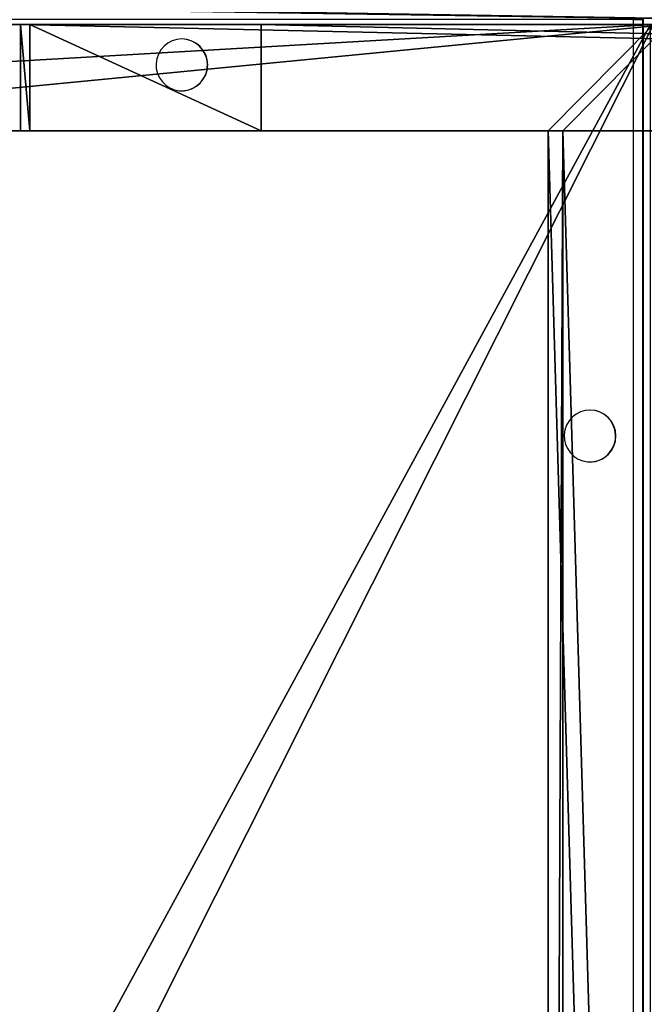
# Model space of a CAD drawing. Units: centimetres. Extents: x -477 to 475, y -428 to 447.
# Drawn here: x -266 to -243, y 155 to 192 of the extents above; entities that cross this region are included whole.
import ezdxf

# ---------------------------------------------------------------- set-up
doc = ezdxf.new("R2010")
doc.units = ezdxf.units.CM
doc.header["$LTSCALE"] = 2.54
doc.layers.get('0').update_dxf_attribs({"true_color": 0xff5454})
doc.layers.add('VP-EQ', color=192, linetype='Continuous')

# ---------------------------------------------------------------- blocks, each defined once
blk = doc.blocks.new('R__nica_5')
at = {"color": 0}
for p, q in [((14.87, 138, 4), (84.946, 138, 4)), ((14.87, 138, 4), (84.946, 138, 4)), ((43.331, 138), (84.946, 138)), ((43.331, 138), (84.946, 138)), ((14.87, 134, 4), (80.946, 134, 4)), ((14.87, 134, 4), (80.946, 134, 4)), ((43.331, 134), (80.946, 134)), ((43.331, 134), (80.946, 134)), ((80.946, 134), (80.946, 4)), ((80.946, 134, 4), (80.946, 4, 4)), ((80.946, 134), (80.946, 134, 4)), ((80.946, 134), (80.946, 4)), ((80.946, 134, 4), (80.946, 4, 4)), ((80.946, 134), (80.946, 134, 4))]:
    blk.add_line(p, q, dxfattribs=at)
mesh = blk.add_polyface(dxfattribs=at)
corners = [(14.87, 0, 4), (80.946, 4, 4), (14.87, 4, 4), (84.946, 0, 4), (80.946, 134, 4), (14.87, 134, 4), (84.946, 138, 4), (14.87, 138, 4)]
mesh.append_faces([[corners[k] for k in face] for face in [(0, 1, 2), (5, 6, 7)]], dxfattribs={"vtx0": -1, "color": 0})
mesh.append_faces([[corners[k] for k in face] for face in [(1, 3, 4), (6, 4, 3)]], dxfattribs={"vtx0": -1, "vtx1": -1, "color": 0})
mesh.append_faces([[corners[k] for k in face] for face in [(1, 0, 3), (6, 5, 4)]], dxfattribs={"vtx0": -1, "vtx2": -1, "color": 0})
mesh = blk.add_polyface(dxfattribs=at)
corners = [(14.87, 138, 4), (84.946, 138), (43.331, 138), (84.946, 138, 4)]
mesh.append_faces([[corners[k] for k in face] for face in [(0, 1, 2), (1, 0, 3)]], dxfattribs={"vtx0": -1, "color": 0})
mesh = blk.add_polyface(dxfattribs=at)
corners = [(84.946, 138), (43.331, 134), (43.331, 138), (80.946, 134), (80.946, 4), (43.331, 0), (43.331, 4), (84.946, 0)]
mesh.append_faces([[corners[k] for k in face] for face in [(0, 1, 2), (4, 5, 6)]], dxfattribs={"vtx0": -1, "color": 0})
mesh.append_faces([[corners[k] for k in face] for face in [(1, 0, 3), (5, 4, 7), (7, 3, 0)]], dxfattribs={"vtx0": -1, "vtx1": -1, "color": 0})
mesh.append_faces([[corners[k] for k in face] for face in [(7, 4, 3)]], dxfattribs={"vtx0": -1, "vtx2": -1, "color": 0})
mesh = blk.add_polyface(dxfattribs=at)
corners = [(80.946, 134, 4), (43.331, 134), (80.946, 134), (14.87, 134, 4)]
mesh.append_faces([[corners[k] for k in face] for face in [(0, 1, 2), (1, 0, 3)]], dxfattribs={"vtx0": -1, "color": 0})
mesh = blk.add_polyface(dxfattribs=at)
corners = [(80.946, 4, 4), (80.946, 134), (80.946, 4), (80.946, 134, 4)]
mesh.append_faces([[corners[k] for k in face] for face in [(0, 1, 2), (1, 0, 3)]], dxfattribs={"vtx0": -1, "color": 0})
blk = doc.blocks.new('R__nica_8')
at = {"color": 28, "true_color": 0x301b02}
for p, q in [((9.177, 138, 0.8), (84.946, 138, 0.8)), ((9.177, 138, 0.8), (84.946, 138, 0.8)), ((14.87, 138), (84.946, 138)), ((14.87, 138), (84.946, 138))]:
    blk.add_line(p, q, dxfattribs=at)
at = {"color": 0}
mesh = blk.add_polyface(dxfattribs=at)
corners = [(9.177, 0, 0.8), (84.946, 138, 0.8), (9.177, 138, 0.8), (84.946, 0, 0.8)]
mesh.append_faces([[corners[k] for k in face] for face in [(0, 1, 2), (1, 0, 3)]], dxfattribs={"vtx0": -1, "color": 0})
at = {"color": 28, "true_color": 0x301b02}
mesh = blk.add_polyface(dxfattribs=at)
corners = [(9.177, 138, 0.8), (84.946, 138), (14.87, 138), (84.946, 138, 0.8)]
mesh.append_faces([[corners[k] for k in face] for face in [(0, 1, 2), (1, 0, 3)]], dxfattribs={"vtx0": -1, "color": 28})
at = {"color": 0}
mesh = blk.add_polyface(dxfattribs=at)
corners = [(84.946, 138), (14.87, 0), (14.87, 138), (84.946, 0)]
mesh.append_faces([[corners[k] for k in face] for face in [(0, 1, 2), (1, 0, 3)]], dxfattribs={"vtx0": -1, "color": 0})
blk = doc.blocks.new('Grupuj_162')
at = {"color": 0}
blk.add_blockref('R__nica_5', (0, 0), dxfattribs=at)
at = {"color": 18, "true_color": 0x020202}
blk.add_blockref('R__nica_8', (0, 0, 4), dxfattribs=at)
blk = doc.blocks.new('Komponent_43')
at = {"color": 18, "true_color": 0x060606, "extrusion": (2.32296e-16, -0.139173, 0.990268), "rotation": 89.99999999992438}
blk.add_blockref('Grupuj_162', (138, -49.403, 2.943), dxfattribs=at)
blk = doc.blocks.new('Grupuj_3')
at = {"color": 0}
for p, q in [((0, 4, 2.444), (0.348, 4, 0.049)), ((178.319, 4, 27.469), (0, 4, 2.444)), ((0, 4, 2.444), (0, 0, 2.444)), ((0, 4, 2.444), (0.348, 4, 0.049)), ((178.319, 4, 27.469), (0, 4, 2.444)), ((0, 4, 2.444), (0, 0, 2.444)), ((0.348, 4, 0.049), (9.048, 4)), ((0.348, 4, 0.049), (0.348, 0, 0.049)), ((0.348, 4, 0.049), (9.048, 4)), ((0.348, 4, 0.049), (0.348, 0, 0.049)), ((9.048, 4), (178.913, 4, 23.593)), ((9.048, 4), (178.913, 4, 23.593)), ((9.048, 4), (9.048, 0)), ((9.048, 4), (9.048, 0)), ((0, 0, 2.444), (0.348, 0, 0.049)), ((0, 0, 2.444), (0.348, 0, 0.049)), ((178.319, 0, 27.469), (0, 0, 2.444)), ((178.319, 0, 27.469), (0, 0, 2.444)), ((0.348, 0, 0.049), (9.048, 0)), ((0.348, 0, 0.049), (9.048, 0)), ((9.048, 0), (178.913, 0, 23.593)), ((9.048, 0), (178.913, 0, 23.593))]:
    blk.add_line(p, q, dxfattribs=at)
mesh = blk.add_polyface(dxfattribs=at)
corners = [(0.348, 4, 0.049), (178.913, 4, 23.593), (9.048, 4), (0, 4, 2.444), (178.319, 4, 27.469)]
mesh.append_faces([[corners[k] for k in face] for face in [(0, 1, 2), (1, 3, 4)]], dxfattribs={"vtx0": -1, "color": 0})
mesh.append_faces([[corners[k] for k in face] for face in [(1, 0, 3)]], dxfattribs={"vtx0": -1, "vtx2": -1, "color": 0})
mesh = blk.add_polyface(dxfattribs=at)
corners = [(0, 4, 2.444), (0.348, 0, 0.049), (0, 0, 2.444), (0.348, 4, 0.049)]
mesh.append_faces([[corners[k] for k in face] for face in [(0, 1, 2), (1, 0, 3)]], dxfattribs={"vtx0": -1, "color": 0})
mesh = blk.add_polyface(dxfattribs=at)
corners = [(178.319, 0, 27.469), (0, 4, 2.444), (0, 0, 2.444), (178.319, 4, 27.469)]
mesh.append_faces([[corners[k] for k in face] for face in [(0, 1, 2), (1, 0, 3)]], dxfattribs={"vtx0": -1, "color": 0})
mesh = blk.add_polyface(dxfattribs=at)
corners = [(0.348, 4, 0.049), (9.048, 0), (0.348, 0, 0.049), (9.048, 4)]
mesh.append_faces([[corners[k] for k in face] for face in [(0, 1, 2), (1, 0, 3)]], dxfattribs={"vtx0": -1, "color": 0})
mesh = blk.add_polyface(dxfattribs=at)
corners = [(9.048, 4), (178.913, 0, 23.593), (9.048, 0), (178.913, 4, 23.593)]
mesh.append_faces([[corners[k] for k in face] for face in [(0, 1, 2), (1, 0, 3)]], dxfattribs={"vtx0": -1, "color": 0})
mesh = blk.add_polyface(dxfattribs=at)
corners = [(178.913, 0, 23.593), (0.348, 0, 0.049), (9.048, 0), (0, 0, 2.444), (178.319, 0, 27.469)]
mesh.append_faces([[corners[k] for k in face] for face in [(0, 1, 2), (3, 0, 4)]], dxfattribs={"vtx0": -1, "color": 0})
mesh.append_faces([[corners[k] for k in face] for face in [(1, 0, 3)]], dxfattribs={"vtx0": -1, "vtx1": -1, "color": 0})
blk = doc.blocks.new('Komponent_48')
at = {"color": 18, "true_color": 0x060606}
blk.add_blockref('Grupuj_3', (0, 0), dxfattribs=at)
blk = doc.blocks.new('Grupuj_164')
at = {"color": 18, "true_color": 0x010101}
for p, q in [((0.689, 0), (98.468, 0)), ((0.689, 0), (98.468, 0)), ((98.31, 0, 24.471), (7.101, 0, 11.69)), ((98.31, 0, 24.471), (7.101, 0, 11.69))]:
    blk.add_line(p, q, dxfattribs=at)
mesh = blk.add_polyface(dxfattribs=at)
corners = [(0.689, 1.5), (98.468, 0), (0.689, 0), (98.468, 1.5)]
mesh.append_faces([[corners[k] for k in face] for face in [(0, 1, 2), (1, 0, 3)]], dxfattribs={"vtx0": -1, "color": 18})
mesh = blk.add_polyface(dxfattribs=at)
corners = [(98.31, 0, 24.471), (7.101, 1.5, 11.69), (7.101, 0, 11.69), (98.31, 1.5, 24.471)]
mesh.append_faces([[corners[k] for k in face] for face in [(0, 1, 2), (1, 0, 3)]], dxfattribs={"vtx0": -1, "color": 18})
at = {"color": 0}
mesh = blk.add_polyface(dxfattribs=at)
corners = [(98.797, 0, 0.113), (0.689, 0), (98.468, 0), (0.372, 0, 0.076), (0.124, 0, 0.289), (99.044, 0, 0.359), (0, 0, 0.591), (99.157, 0, 0.689), (0.027, 0, 0.916), (99.157, 0, 23.797), (3.111, 0, 8.513), (3.749, 0, 9.685), (4.672, 0, 10.647), (5.817, 0, 11.331), (7.101, 0, 11.69), (98.31, 0, 24.471), (99.068, 0, 24.12), (98.839, 0, 24.364), (98.523, 0, 24.471)]
mesh.append_faces([[corners[k] for k in face] for face in [(0, 1, 2), (15, 17, 18)]], dxfattribs={"vtx0": -1, "color": 0})
mesh.append_faces([[corners[k] for k in face] for face in [(1, 0, 3), (3, 0, 4), (4, 5, 6), (6, 7, 8), (8, 9, 10), (10, 9, 11), (11, 9, 12), (12, 9, 13), (13, 9, 14), (14, 9, 15)]], dxfattribs={"vtx0": -1, "vtx1": -1, "color": 0})
mesh.append_faces([[corners[k] for k in face] for face in [(4, 0, 5), (6, 5, 7), (8, 7, 9), (15, 9, 16), (15, 16, 17)]], dxfattribs={"vtx0": -1, "vtx2": -1, "color": 0})
blk = doc.blocks.new('Komponent_45')
at = {"color": 8, "true_color": 0x6f7c7e}
blk.add_blockref('Grupuj_164', (0, 0), dxfattribs=at)
blk = doc.blocks.new('Grupuj_160')
at = {"color": 0}
for name, p in [('Komponent_45', (0, 139.5)), ('Komponent_48', (59.748, 135.5, 5.866))]:
    blk.add_blockref(name, p, dxfattribs=at)
at = {"color": 0, "rotation": 270.0000000002763}
blk.add_blockref('Komponent_43', (49.316, 139.5, 3.847), dxfattribs=at)
blk = doc.blocks.new('Komponent_49')
at = {"color": 0}
blk.add_blockref('Grupuj_160', (0, 8.373), dxfattribs=at)
blk = doc.blocks.new('Grupuj_1')
at = {"color": 0}
blk.add_blockref('Komponent_49', (0, 321.555), dxfattribs=at)
blk = doc.blocks.new('WD1505_')
at = {"color": 7, "linetype": 'Continuous', "lineweight": 25}
for p, q in [((-230.563, 209.654), (-305.229, 209.654)), ((-230.563, 72.254), (-230.563, 209.654)), ((-230.563, 209.654), (-230.224, 209.654)), ((-230.224, 209.654), (-230.224, 72.254)), ((-230.196, 209.654), (-230.224, 209.654)), ((-230.196, 72.254), (-230.196, 209.654)), ((-230.193, 72.254), (-230.193, 209.654)), ((-247.546, 208.929), (-247.554, 208.929)), ((-247.554, 206.979), (-247.546, 206.979)), ((-232.197, 194.979), (-232.205, 194.979)), ((-232.205, 193.029), (-232.197, 193.029))]:
    blk.add_line(p, q, dxfattribs=at)
at = {"color": 8, "linetype": 'Continuous', "lineweight": 25}
blk.add_line((-230.196, 209.654), (-230.193, 209.654), dxfattribs=at)
at = {"color": 7, "linetype": 'Continuous', "lineweight": 25, "flags": 128}
for points in [[(-247.554, 208.929), (-247.737, 208.911), (-247.913, 208.859), (-248.076, 208.774), (-248.221, 208.659), (-248.341, 208.519), (-248.433, 208.359), (-248.493, 208.183), (-248.519, 208), (-248.51, 207.815), (-248.467, 207.635), (-248.391, 207.466), (-248.284, 207.315), (-248.151, 207.187), (-247.997, 207.087), (-247.826, 207.018), (-247.646, 206.983), (-247.463, 206.983), (-247.282, 207.018), (-247.112, 207.087), (-246.958, 207.187), (-246.825, 207.315), (-246.718, 207.466), (-246.642, 207.635), (-246.599, 207.815), (-246.59, 208), (-246.616, 208.183), (-246.676, 208.359), (-246.768, 208.519), (-246.888, 208.659), (-247.032, 208.774), (-247.196, 208.859), (-247.372, 208.911), (-247.554, 208.929)], [(-232.205, 194.979), (-232.388, 194.961), (-232.564, 194.909), (-232.727, 194.824), (-232.872, 194.709), (-232.992, 194.569), (-233.084, 194.409), (-233.144, 194.233), (-233.17, 194.05), (-233.161, 193.865), (-233.118, 193.685), (-233.041, 193.516), (-232.935, 193.365), (-232.802, 193.237), (-232.648, 193.137), (-232.477, 193.068), (-232.297, 193.033), (-232.113, 193.033), (-231.933, 193.068), (-231.763, 193.137), (-231.608, 193.237), (-231.476, 193.365), (-231.369, 193.516), (-231.293, 193.685), (-231.25, 193.865), (-231.241, 194.05), (-231.267, 194.233), (-231.327, 194.409), (-231.419, 194.569), (-231.539, 194.709), (-231.683, 194.824), (-231.846, 194.909), (-232.023, 194.961), (-232.205, 194.979)]]:
    blk.add_lwpolyline(points, dxfattribs=at)
at = {"color": 7, "linetype": 'Continuous', "lineweight": 25}
for centre, start, end in [((-247.553, 207.954), 270.4308, 89.5692), ((-232.204, 194.004), 270.4311, 89.5689)]:
    blk.add_arc(centre, 0.975, start, end, dxfattribs=at)
blk = doc.blocks.new('WD1505_ 2D')
blk.add_blockref('WD1505_', (1243.748, 872.087))

msp = doc.modelspace()

# ---------------------------------------------------------------- block references
at = {"color": 0}
msp.add_blockref('Grupuj_1', (-325.912, -277.667, -5.942), dxfattribs=at)
at = {"layer": 'VP-EQ', "color": 0}
msp.add_blockref('WD1505_ 2D', (-1256.295, -889.795), dxfattribs=at)

doc.saveas('drawing.dxf')
